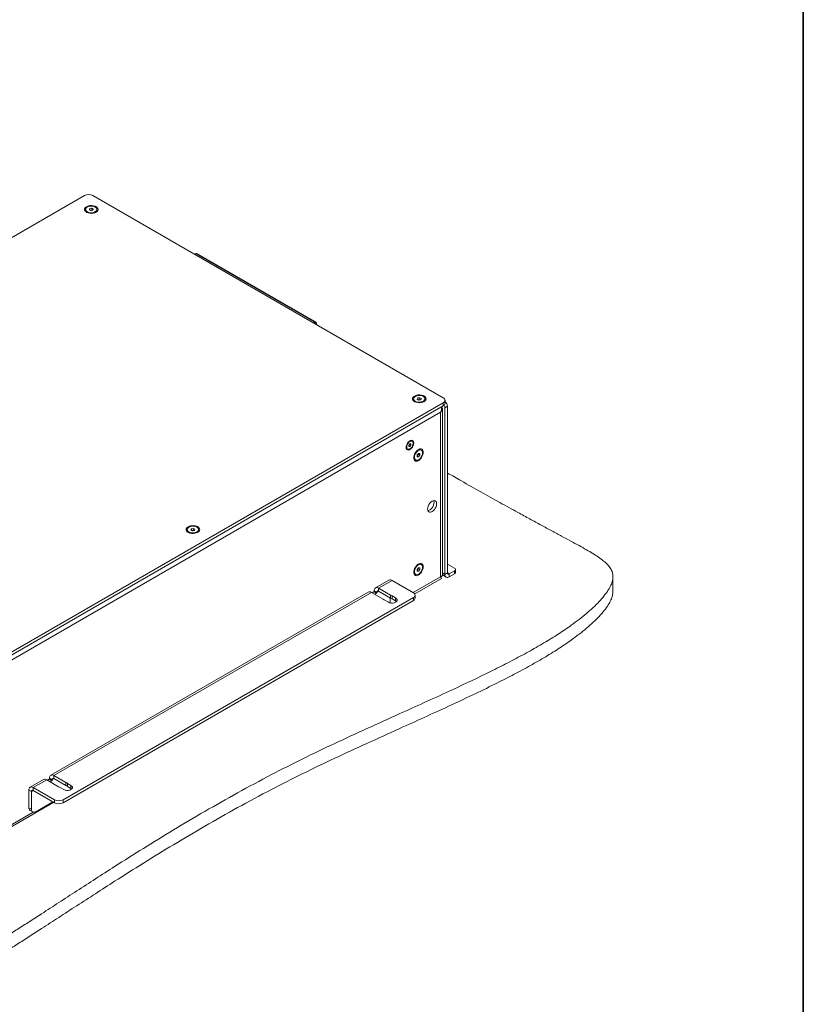
# Model space of a CAD drawing. Units: millimetres. Extents: x 75 to 20988, y -8 to 5930.
# Drawn here: x 2851 to 3500, y 4148 to 4963 of the extents above; entities that cross this region are included whole.
import ezdxf

# ---------------------------------------------------------------- set-up
doc = ezdxf.new("R2010")
doc.units = ezdxf.units.MM

msp = doc.modelspace()

# ---------------------------------------------------------------- linework, layer by layer
at = {"color": 7, "linetype": 'Continuous', "lineweight": 35}
msp.add_line((3500, 5350.06), (3500, 200.35), dxfattribs=at)
at = {"color": 7, "linetype": 'Continuous', "lineweight": 18}
for p, q in [((2904.99, 4816.91), (2516.08, 4592.4)), ((3201.97, 4649.55), (2912.06, 4816.91)), ((2905.93, 4805.48), (2905.93, 4804.76)), ((2909, 4805.18), (2909.36, 4806.15)), ((2910.28, 4804.51), (2909, 4805.18)), ((2909.36, 4806.15), (2911.01, 4806.46)), ((2909.36, 4804.99), (2909.36, 4806.15)), ((2909.9, 4804.7), (2910.19, 4804.76)), ((2910.19, 4804.76), (2911.01, 4804.91)), ((2911.93, 4804.81), (2910.28, 4804.51)), ((2911.01, 4806.46), (2912.3, 4805.79)), ((2911.01, 4804.91), (2911.01, 4806.46)), ((2911.01, 4804.91), (2911.39, 4804.71)), ((2912.3, 4805.79), (2911.93, 4804.81)), ((2915.36, 4804.76), (2915.36, 4805.48)), ((2996.57, 4768.87), (2995.93, 4768.5)), ((2997.57, 4768.77), (2996.52, 4768.16)), ((3095.18, 4712.43), (2997.57, 4768.77)), ((3096.18, 4712.52), (2998.57, 4768.87)), ((3094.12, 4711.81), (3095.18, 4712.43)), ((3096.54, 4710.46), (3096.5, 4710.44)), ((3097.4, 4709.92), (3097.13, 4711.22)), ((2813.07, 4420.96), (3201.97, 4645.47)), ((3177.46, 4648.73), (3177.46, 4648.01)), ((3180.5, 4648.47), (3180.95, 4649.44)), ((3181.73, 4647.77), (3180.5, 4648.47)), ((3180.95, 4649.44), (3182.62, 4649.7)), ((3180.95, 4648.22), (3180.95, 4649.44)), ((3181.4, 4647.96), (3181.79, 4648.02)), ((3183.4, 4648.03), (3181.73, 4647.77)), ((3181.79, 4648.02), (3182.62, 4648.15)), ((3182.62, 4649.7), (3183.85, 4648.99)), ((3182.62, 4648.15), (3182.62, 4649.7)), ((3182.62, 4648.15), (3182.95, 4647.96)), ((3183.85, 4648.99), (3183.4, 4648.03)), ((3186.89, 4648.01), (3186.89, 4648.73)), ((3201.97, 4643.02), (3201.97, 4645.47)), ((3203.44, 4645.06), (3203.44, 4647.51)), ((2813.07, 4418.51), (3201.97, 4643.02)), ((3199.78, 4637.59), (2815.26, 4415.61)), ((3199.78, 4637.59), (3199.78, 4501.39)), ((3201.28, 4502.65), (3201.28, 4640.49)), ((3205.51, 4642.61), (3203.39, 4641.38)), ((3203.39, 4641.38), (3203.39, 4503.47)), ((3205.51, 4642.61), (3205.51, 4504.7)), ((3176.28, 4613.62), (3175.77, 4613.91)), ((3172.01, 4607.39), (3172.52, 4607.1)), ((3173.51, 4610.44), (3174.4, 4611.54)), ((3173.51, 4609.26), (3173.51, 4610.44)), ((3173.78, 4610.34), (3173.51, 4610.01)), ((3173.51, 4609.69), (3174.4, 4609.18)), ((3174.4, 4609.18), (3173.51, 4609.26)), ((3174.22, 4610.89), (3173.78, 4610.34)), ((3174.22, 4611.32), (3174.22, 4610.89)), ((3174.22, 4610.89), (3175.28, 4610.28)), ((3174.4, 4611.54), (3175.28, 4611.46)), ((3175.28, 4610.28), (3174.4, 4609.18)), ((3175.28, 4611.46), (3175.28, 4610.28)), ((3183.83, 4606.28), (3183.2, 4606.64)), ((3178.49, 4598.47), (3179.11, 4598.11)), ((3180.41, 4602.29), (3181.47, 4603.61)), ((3180.41, 4600.87), (3180.41, 4602.29)), ((3180.66, 4602.21), (3180.41, 4601.91)), ((3180.41, 4601.39), (3181.47, 4600.78)), ((3181.47, 4600.78), (3180.41, 4600.87)), ((3181.19, 4602.87), (3180.66, 4602.21)), ((3181.19, 4603.26), (3181.19, 4602.87)), ((3181.19, 4602.87), (3182.53, 4602.1)), ((3181.47, 4603.61), (3182.53, 4603.51)), ((3182.53, 4602.1), (3181.47, 4600.78)), ((3182.53, 4603.51), (3182.53, 4602.1)), ((2990.08, 4540.56), (2990.08, 4539.84)), ((2993.12, 4540.3), (2993.57, 4541.27)), ((2994.34, 4539.59), (2993.12, 4540.3)), ((2993.57, 4541.27), (2995.24, 4541.53)), ((2993.57, 4540.04), (2993.57, 4541.27)), ((2994.01, 4539.78), (2994.4, 4539.84)), ((2996.02, 4539.85), (2994.34, 4539.59)), ((2994.4, 4539.84), (2995.24, 4539.97)), ((2995.24, 4541.53), (2996.47, 4540.82)), ((2995.24, 4539.97), (2995.24, 4541.53)), ((2995.24, 4539.97), (2995.57, 4539.78)), ((2996.47, 4540.82), (2996.02, 4539.85)), ((2999.51, 4539.84), (2999.51, 4540.56)), ((3180.41, 4507.57), (3181.47, 4508.89)), ((3180.41, 4506.15), (3180.41, 4507.57)), ((3180.66, 4507.5), (3180.41, 4507.19)), ((3180.41, 4506.67), (3181.47, 4506.06)), ((3181.19, 4508.15), (3180.66, 4507.5)), ((3181.19, 4508.54), (3181.19, 4508.15)), ((3181.19, 4508.15), (3182.53, 4507.38)), ((3181.47, 4508.89), (3182.53, 4508.79)), ((3182.53, 4507.38), (3181.47, 4506.06)), ((3182.53, 4508.79), (3182.53, 4507.38)), ((3183.83, 4511.56), (3183.2, 4511.92)), ((3205.51, 4511.96), (3211.17, 4508.7)), ((3212.05, 4505.02), (3212.05, 4507.47)), ((3157.07, 4498.71), (3145.93, 4492.28)), ((3177.16, 4488.33), (3199.78, 4501.39)), ((3178.35, 4487.29), (3200.53, 4500.1)), ((3178.49, 4503.75), (3179.11, 4503.39)), ((3181.47, 4506.06), (3180.41, 4506.15)), ((3201.28, 4504.69), (3203.39, 4503.47)), ((3201.28, 4502.97), (3204.45, 4501.14)), ((3205.51, 4504.7), (3203.39, 4503.47)), ((3207, 4503.84), (3205.51, 4504.7)), ((3211.17, 4506.25), (3207, 4503.84)), ((3207, 4503.84), (3207, 4501.39)), ((3211.17, 4503.8), (3207, 4501.39)), ((3211.17, 4503.8), (3211.17, 4506.25)), ((3342.48, 4489.37), (3342.48, 4501.61)), ((3159.62, 4498.45), (3148.48, 4492.02)), ((3158.36, 4486.32), (3148.48, 4492.02)), ((3148.48, 4492.02), (3148.48, 4489.58)), ((3177.23, 4488.29), (3159.62, 4498.45)), ((3139.92, 4488.81), (2877.23, 4337.16)), ((3142.47, 4488.56), (2879.78, 4336.91)), ((2887.31, 4316.84), (3177.23, 4484.21)), ((3142.47, 4488.56), (3152.35, 4482.85)), ((3144.52, 4489), (3143.11, 4488.19)), ((3146.64, 4487.78), (3144.52, 4489)), ((3147, 4488.72), (3144.88, 4489.94)), ((3144.88, 4489.62), (3144.88, 4489.94)), ((3144.88, 4489.62), (3147, 4488.39)), ((3146.64, 4487.78), (3145.23, 4486.96)), ((3147, 4488.72), (3148.48, 4489.58)), ((3147, 4488.39), (3147, 4488.72)), ((3148.48, 4489.58), (3158.36, 4483.87)), ((3158.13, 4484), (3158.13, 4480.53)), ((3158.36, 4486.32), (3158.36, 4483.87)), ((3162.55, 4483.9), (3159.67, 4485.56)), ((3159.67, 4483.11), (3159.67, 4485.56)), ((3159.67, 4483.11), (3162.55, 4481.45)), ((3162.55, 4481.45), (3162.55, 4483.9)), ((3177.23, 4481.76), (3177.23, 4484.21)), ((3178.69, 4483.8), (3178.69, 4486.25)), ((2887.31, 4314.39), (3177.23, 4481.76)), ((3153.66, 4482.09), (3156.54, 4480.43)), ((3158.09, 4479.86), (3158.13, 4480.53)), ((3162.55, 4481.45), (3163.23, 4480.94)), ((2889.66, 4331.2), (2879.78, 4336.91)), ((2879.78, 4336.91), (2879.78, 4334.46)), ((2871.22, 4333.69), (2860.08, 4327.26)), ((2873.77, 4333.44), (2862.63, 4327.01)), ((2873.77, 4333.44), (2883.65, 4327.73)), ((2875.82, 4333.89), (2874.41, 4333.07)), ((2877.94, 4332.66), (2875.82, 4333.89)), ((2878.3, 4333.6), (2876.18, 4334.82)), ((2876.18, 4334.5), (2876.18, 4334.82)), ((2876.18, 4334.5), (2878.3, 4333.27)), ((2877.94, 4332.66), (2876.53, 4331.85)), ((2878.3, 4333.6), (2879.78, 4334.46)), ((2878.3, 4333.27), (2878.3, 4333.6)), ((2879.78, 4334.46), (2889.66, 4328.75)), ((2889.66, 4331.2), (2889.66, 4328.75)), ((2893.85, 4328.78), (2890.97, 4330.45)), ((2890.97, 4328), (2890.97, 4330.45)), ((2890.97, 4328), (2893.85, 4326.33)), ((2893.85, 4326.33), (2893.85, 4328.78)), ((2861.15, 4323.7), (2859.03, 4324.93)), ((2859.03, 4310.31), (2859.03, 4324.93)), ((2861.15, 4323.7), (2862.63, 4324.56)), ((2861.15, 4309.09), (2861.15, 4323.7)), ((2862.63, 4327.01), (2880.24, 4316.84)), ((2862.63, 4324.56), (2862.63, 4327.01)), ((2862.63, 4324.56), (2880.24, 4314.39)), ((2884.96, 4326.98), (2887.84, 4325.31)), ((2893.85, 4326.33), (2894.53, 4325.82)), ((2812.4, 4276.03), (2879.55, 4314.8)), ((2878.83, 4315.21), (2864.68, 4307.04)), ((2880.24, 4314.39), (2880.24, 4316.84)), ((2887.31, 4316.84), (2887.31, 4314.39)), ((2815.26, 4279.41), (2862.47, 4306.66)), ((2859.03, 4310.31), (2861.15, 4309.09)), ((2860.06, 4308.02), (2862.19, 4306.8))]:
    msp.add_line(p, q, dxfattribs=at)
at = {"color": 7, "linetype": 'Continuous', "lineweight": 18, "flags": 128}
for points in [[(2914.61, 4803.2), (2915.47, 4803.84), (2916.02, 4804.58), (2916.24, 4805.38), (2916.11, 4806.19), (2915.64, 4806.95), (2914.85, 4807.62), (2913.79, 4808.16), (2912.54, 4808.53), (2911.17, 4808.7), (2909.77, 4808.68), (2908.42, 4808.45), (2907.21, 4808.04), (2906.22, 4807.47), (2905.51, 4806.77), (2905.12, 4805.99), (2905.07, 4805.18), (2905.38, 4804.39), (2906.02, 4803.67), (2906.94, 4803.06), (2908.1, 4802.6), (2909.43, 4802.33), (2910.82, 4802.25), (2912.21, 4802.38), (2913.5, 4802.7), (2914.61, 4803.2)], [(2907.48, 4803.47), (2908.6, 4803.03), (2909.88, 4802.8), (2911.22, 4802.78), (2912.51, 4802.98), (2913.66, 4803.39), (2914.56, 4803.96), (2915.14, 4804.66), (2915.36, 4805.43), (2915.2, 4806.19), (2914.67, 4806.91), (2913.81, 4807.5), (2912.7, 4807.93), (2911.42, 4808.17), (2910.08, 4808.19), (2908.78, 4807.98), (2907.64, 4807.58), (2906.74, 4807), (2906.15, 4806.31), (2905.93, 4805.54), (2906.1, 4804.77), (2906.63, 4804.06), (2907.48, 4803.47)], [(2910.19, 4804.76), (2910, 4804.71), (2909.93, 4804.69)], [(3096.54, 4710.46), (3096.79, 4710.63), (3096.97, 4710.8), (3097.09, 4710.97), (3097.14, 4711.14), (3097.13, 4711.22)], [(3186.14, 4646.45), (3187, 4647.09), (3187.55, 4647.83), (3187.77, 4648.63), (3187.64, 4649.44), (3187.17, 4650.2), (3186.38, 4650.87), (3185.32, 4651.41), (3184.07, 4651.77), (3182.7, 4651.95), (3181.3, 4651.93), (3179.95, 4651.7), (3178.74, 4651.29), (3177.75, 4650.71), (3177.04, 4650.02), (3176.64, 4649.24), (3176.6, 4648.43), (3176.91, 4647.64), (3177.54, 4646.92), (3178.47, 4646.31), (3179.63, 4645.85), (3180.95, 4645.58), (3182.35, 4645.5), (3183.74, 4645.63), (3185.03, 4645.95), (3186.14, 4646.45)], [(3178.84, 4646.81), (3179.92, 4646.34), (3181.17, 4646.07), (3182.51, 4646.02), (3183.82, 4646.18), (3185, 4646.55), (3185.95, 4647.1), (3186.59, 4647.78), (3186.88, 4648.54), (3186.78, 4649.31), (3186.31, 4650.04), (3185.51, 4650.66), (3184.44, 4651.12), (3183.18, 4651.39), (3181.84, 4651.45), (3180.53, 4651.28), (3179.35, 4650.91), (3178.4, 4650.36), (3177.76, 4649.68), (3177.47, 4648.93), (3177.57, 4648.15), (3178.04, 4647.43), (3178.84, 4646.81)], [(3181.79, 4648.02), (3181.6, 4647.98), (3181.44, 4647.94)], [(3177.57, 4612.19), (3177.44, 4613.14), (3177.06, 4613.88), (3176.47, 4614.32), (3175.71, 4614.45), (3174.85, 4614.24), (3173.95, 4613.72), (3173.08, 4612.93), (3172.32, 4611.93), (3171.73, 4610.8), (3171.36, 4609.63), (3171.23, 4608.53), (3171.36, 4607.57), (3171.73, 4606.84), (3172.32, 4606.4), (3173.08, 4606.27), (3173.95, 4606.48), (3174.85, 4607), (3175.71, 4607.79), (3176.47, 4608.79), (3177.06, 4609.92), (3177.44, 4611.08), (3177.57, 4612.19)], [(3171.74, 4608.82), (3171.87, 4607.95), (3172.24, 4607.31), (3172.83, 4606.97), (3173.58, 4606.96), (3174.4, 4607.28), (3175.22, 4607.91), (3175.96, 4608.78), (3176.55, 4609.8), (3176.93, 4610.87), (3177.06, 4611.9), (3176.93, 4612.77), (3176.55, 4613.41), (3175.96, 4613.75), (3175.22, 4613.76), (3174.4, 4613.43), (3173.58, 4612.81), (3172.83, 4611.94), (3172.24, 4610.92), (3171.87, 4609.85), (3171.74, 4608.82)], [(3185.43, 4604.48), (3185.3, 4605.54), (3184.94, 4606.4), (3184.36, 4606.99), (3183.59, 4607.28), (3182.69, 4607.25), (3181.72, 4606.9), (3180.73, 4606.26), (3179.78, 4605.36), (3178.94, 4604.26), (3178.27, 4603.03), (3177.79, 4601.75), (3177.54, 4600.5), (3177.54, 4599.35), (3177.79, 4598.38), (3178.27, 4597.66), (3178.94, 4597.21), (3179.78, 4597.08), (3180.73, 4597.27), (3181.72, 4597.77), (3182.69, 4598.55), (3183.59, 4599.56), (3184.36, 4600.73), (3184.94, 4601.99), (3185.3, 4603.27), (3185.43, 4604.48)], [(3178.13, 4600.27), (3178.27, 4599.26), (3178.66, 4598.49), (3179.29, 4598.02), (3180.08, 4597.89), (3180.99, 4598.11), (3181.94, 4598.66), (3182.85, 4599.49), (3183.65, 4600.54), (3184.27, 4601.73), (3184.67, 4602.95), (3184.8, 4604.12), (3184.67, 4605.12), (3184.27, 4605.89), (3183.65, 4606.36), (3182.85, 4606.49), (3181.94, 4606.28), (3180.99, 4605.73), (3180.08, 4604.9), (3179.29, 4603.84), (3178.66, 4602.66), (3178.27, 4601.43), (3178.13, 4600.27)], [(3180.41, 4601.95), (3180.53, 4602.07), (3180.66, 4602.21)], [(3196.49, 4561.87), (3196.37, 4562.91), (3196, 4563.73), (3195.41, 4564.28), (3194.64, 4564.52), (3193.74, 4564.43), (3192.78, 4564.02), (3191.82, 4563.32), (3190.93, 4562.37), (3190.16, 4561.25), (3189.57, 4560.02), (3189.2, 4558.77), (3189.07, 4557.59), (3189.2, 4556.55), (3189.57, 4555.73), (3190.16, 4555.19), (3190.93, 4554.95), (3191.82, 4555.04), (3192.78, 4555.44), (3193.74, 4556.15), (3194.64, 4557.09), (3195.41, 4558.22), (3196, 4559.44), (3196.37, 4560.69), (3196.49, 4561.87)], [(3194.37, 4563.1), (3194.25, 4564.14), (3194.12, 4564.5)], [(2998.75, 4538.27), (2999.61, 4538.91), (3000.17, 4539.66), (3000.39, 4540.46), (3000.26, 4541.26), (2999.78, 4542.03), (2998.99, 4542.7), (2997.94, 4543.23), (2996.69, 4543.6), (2995.32, 4543.78), (2993.92, 4543.75), (2992.57, 4543.53), (2991.36, 4543.11), (2990.37, 4542.54), (2989.65, 4541.84), (2989.26, 4541.06), (2989.22, 4540.25), (2989.52, 4539.46), (2990.16, 4538.74), (2991.09, 4538.13), (2992.25, 4537.68), (2993.57, 4537.4), (2994.97, 4537.33), (2996.35, 4537.45), (2997.64, 4537.78), (2998.75, 4538.27)], [(2991.46, 4538.63), (2992.53, 4538.17), (2993.79, 4537.9), (2995.13, 4537.84), (2996.44, 4538.01), (2997.62, 4538.38), (2998.57, 4538.93), (2999.21, 4539.61), (2999.5, 4540.37), (2999.4, 4541.14), (2998.93, 4541.86), (2998.13, 4542.48), (2997.05, 4542.95), (2995.79, 4543.22), (2994.46, 4543.27), (2993.14, 4543.11), (2991.97, 4542.74), (2991.02, 4542.19), (2990.37, 4541.51), (2990.09, 4540.75), (2990.19, 4539.98), (2990.65, 4539.25), (2991.46, 4538.63)], [(2994.4, 4539.84), (2994.22, 4539.81), (2994.05, 4539.76)], [(3185.43, 4509.76), (3185.3, 4510.83), (3184.94, 4511.68), (3184.36, 4512.27), (3183.59, 4512.56), (3182.69, 4512.53), (3181.72, 4512.18), (3180.73, 4511.54), (3179.78, 4510.64), (3178.94, 4509.54), (3178.27, 4508.31), (3177.79, 4507.03), (3177.54, 4505.78), (3177.54, 4504.63), (3177.79, 4503.67), (3178.27, 4502.94), (3178.94, 4502.49), (3179.78, 4502.36), (3180.73, 4502.55), (3181.72, 4503.05), (3182.69, 4503.83), (3183.59, 4504.84), (3184.36, 4506.01), (3184.94, 4507.27), (3185.3, 4508.55), (3185.43, 4509.76)], [(3178.13, 4505.55), (3178.27, 4504.54), (3178.66, 4503.77), (3179.29, 4503.3), (3180.08, 4503.17), (3180.99, 4503.39), (3181.94, 4503.94), (3182.85, 4504.77), (3183.65, 4505.82), (3184.27, 4507.01), (3184.67, 4508.24), (3184.8, 4509.4), (3184.67, 4510.41), (3184.27, 4511.17), (3183.65, 4511.64), (3182.85, 4511.78), (3181.94, 4511.56), (3180.99, 4511.01), (3180.08, 4510.18), (3179.29, 4509.12), (3178.66, 4507.94), (3178.27, 4506.71), (3178.13, 4505.55)], [(3180.41, 4507.23), (3180.53, 4507.35), (3180.66, 4507.5)], [(3156.54, 4480.43), (3157.62, 4479.98), (3158.88, 4479.74), (3160.21, 4479.74), (3161.48, 4479.98), (3162.55, 4480.43), (3163.34, 4481.05), (3163.75, 4481.78), (3163.75, 4482.55), (3163.34, 4483.28), (3162.55, 4483.9)], [(2887.84, 4325.31), (2888.92, 4324.86), (2890.18, 4324.63), (2891.51, 4324.63), (2892.78, 4324.86), (2893.85, 4325.31), (2894.63, 4325.94), (2895.05, 4326.67), (2895.05, 4327.43), (2894.63, 4328.16), (2893.85, 4328.78)]]:
    msp.add_lwpolyline(points, dxfattribs=at)
at = {"color": 7, "linetype": 'Continuous', "lineweight": 18}
for centre, radius, start, end in [((2908.53, 4810.09), 7.69, 62.60967, 117.39033), ((2908.19, 4804.96), 2.27, 185.13624, 239.09546), ((2910.65, 4802.3), 2.5, 73.96845, 100.57858), ((2913.18, 4804.92), 2.19, 299.8578, 355.9105), ((2997.57, 4767.14), 2, 60.00269, 119.99731), ((2996.99, 4767.97), 0.993, 53.93928, 114.75027), ((2998.16, 4767.95), 1.01, 65.69288, 125.61758), ((3095.76, 4711.61), 1.01, 65.69288, 125.61758), ((3093.47, 4709.79), 3.13, 12.3023, 57.06998), ((3095.18, 4710.79), 2, 12.36316, 60.00269), ((3179.67, 4648.18), 2.22, 184.4637, 239.76803), ((3182.17, 4645.57), 2.48, 73.46534, 98.97058), ((3184.66, 4648.2), 2.24, 300.49775, 355.27052), ((3201.2, 4647.51), 2.18, 290.78342, 69.21658), ((3200.89, 4642.4), 4.62, 2.65544, 56.56079), ((3200.94, 4645.31), 2.51, 294.37466, 354.3052), ((3198.92, 4641.2), 4.47, 2.38887, 31.95322), ((3175.01, 4612.35), 1.74, 63.92448, 120.24557), ((3172.98, 4608.83), 1.74, 179.76194, 236.07877), ((3172.38, 4611.45), 1.78, 309.35294, 321.51217), ((3172.24, 4611.61), 2, 320.62507, 351.16501), ((3182.24, 4604.61), 2.24, 64.73088, 119.52096), ((3179.74, 4600.3), 2.22, 180.22086, 235.53805), ((3178.73, 4603.78), 2.48, 321.02743, 346.56028), ((3187.12, 4563.09), 7.25, 287.63466, 0.05161), ((2992.29, 4540.01), 2.22, 184.4637, 239.768), ((2994.79, 4537.39), 2.48, 73.46534, 98.97058), ((2997.28, 4540.02), 2.24, 300.49779, 355.27052), ((3178.73, 4509.06), 2.48, 321.02743, 346.56028), ((3182.24, 4509.89), 2.24, 64.73088, 119.52098), ((3210.7, 4507.47), 1.31, 290.78342, 69.21658), ((3158.13, 4496.37), 2.57, 54.38242, 114.30712), ((3179.74, 4505.58), 2.22, 180.22084, 235.53805), ((3205.59, 4503.11), 2.23, 170.78596, 309.20329), ((3206.42, 4504.55), 0.917, 170.78596, 309.20329), ((3210.54, 4505.17), 1.51, 294.37466, 354.3052), ((3147.07, 4490.3), 2.23, 50.79671, 189.21404), ((3140.98, 4486.47), 2.57, 54.38242, 114.30712), ((3144.11, 4489.65), 0.768, 302.60548, 357.39452), ((3146.23, 4488.43), 0.768, 302.60548, 357.39452), ((3147.9, 4488.86), 0.917, 50.79671, 189.21404), ((3155.01, 4485.94), 4.08, 229.3023, 250.70307), ((3157.01, 4482.47), 4.08, 49.3023, 70.70307), ((3157.01, 4480.02), 4.08, 49.3023, 70.70307), ((3176.45, 4486.25), 2.18, 290.78342, 69.21658), ((3176.19, 4484.05), 2.51, 294.37466, 354.3052), ((2878.37, 4335.18), 2.23, 50.79671, 189.21404), ((2861.23, 4325.28), 2.23, 50.79671, 189.21404), ((2872.28, 4331.35), 2.57, 54.38242, 114.30712), ((2875.41, 4334.53), 0.768, 302.60548, 357.39452), ((2877.53, 4333.31), 0.768, 302.60548, 357.39452), ((2879.2, 4333.75), 0.917, 50.79671, 189.21404), ((2886.31, 4330.83), 4.08, 229.3023, 250.70307), ((2888.31, 4327.35), 4.08, 49.3023, 70.70307), ((2888.31, 4324.91), 4.08, 49.3023, 70.70307), ((2862.05, 4323.85), 0.917, 50.79671, 189.21404), ((2883.78, 4323.67), 7.69, 242.60967, 297.39033), ((2883.78, 4321.22), 7.69, 242.60967, 297.39033), ((2861.48, 4310.04), 2.46, 173.70115, 234.98667), ((2863.3, 4308.74), 2.18, 170.78596, 309.20329)]:
    msp.add_arc(centre, radius, start, end, dxfattribs=at)
for points, knots in [([(3200.68, 4642.27), (3200.76, 4642.19), (3201.21, 4641.66), (3201.37, 4640.48), (3201.05, 4638.91), (3200.2, 4638.03), (3199.78, 4637.59)], [0, 0, 0, 0, 0.057927, 0.371951, 0.685976, 1, 1, 1, 1]), ([(3199.78, 4637.59), (3200.04, 4638.36), (3200.54, 4639.86), (3200.53, 4641.42), (3200.52, 4642.18)], [0, 0, 0, 0, 0.509677, 1, 1, 1, 1]), ([(2384.03, 4449.04), (2383.11, 4447.72), (2381.37, 4445.24), (2379.41, 4441.6), (2378.26, 4438.23), (2378.02, 4435.03), (2378.77, 4431.92), (2380.57, 4428.83), (2383.43, 4425.69), (2387.12, 4422.61), (2391.52, 4419.49), (2396.54, 4416.29), (2402.42, 4412.79), (2409.22, 4408.95), (2416.89, 4404.73), (2425.42, 4400.1), (2434.76, 4395.08), (2444.87, 4389.68), (2456.37, 4383.57), (2469.21, 4376.77), (2483.3, 4369.32), (2497.8, 4361.66), (2512.5, 4353.87), (2527.23, 4346.05), (2541.81, 4338.29), (2556.03, 4330.67), (2569.73, 4323.28), (2582.71, 4316.21), (2594.85, 4309.51), (2606.11, 4303.19), (2617.1, 4296.93), (2627.79, 4290.71), (2638.16, 4284.53), (2647.7, 4278.71), (2657.3, 4272.68), (2666.96, 4266.41), (2676.72, 4259.85), (2685.92, 4253.45), (2694.82, 4247.08), (2704.58, 4239.95), (2715.31, 4232.03), (2727.13, 4223.46), (2737.6, 4216.24), (2746.58, 4210.47), (2753.89, 4206.1), (2761.2, 4202.09), (2768.49, 4198.54), (2775.29, 4195.69), (2781.55, 4193.53), (2787.22, 4191.95), (2792.85, 4190.82), (2798.46, 4190.16), (2804.27, 4190.01), (2810.3, 4190.51), (2816.47, 4191.82), (2822.43, 4193.94), (2828.26, 4196.71), (2834.06, 4199.98), (2841.11, 4204.33), (2849.53, 4209.68), (2859.43, 4216.01), (2870.88, 4223.42), (2883.97, 4231.93), (2898.78, 4241.56), (2914.17, 4251.53), (2932.51, 4263.3), (2953.99, 4276.86), (2978.84, 4292.12), (3004.77, 4307.47), (3031.75, 4322.76), (3058.72, 4337.26), (3085.57, 4350.85), (3112.02, 4363.5), (3138.74, 4375.82), (3163.51, 4387.02), (3186.05, 4397.22), (3206.23, 4406.44), (3225.78, 4415.58), (3243.33, 4424.1), (3258.87, 4431.99), (3272.45, 4439.26), (3285.22, 4446.55), (3297.09, 4453.86), (3306.78, 4460.42), (3314.52, 4466.17), (3320.56, 4471.05), (3326.08, 4475.96), (3331.02, 4480.86), (3335.25, 4485.71), (3338.52, 4490.25), (3340.81, 4494.41), (3342.17, 4498.17), (3342.64, 4501.73), (3342.12, 4505.11), (3340.61, 4508.34), (3338.14, 4511.48), (3334.71, 4514.61), (3330.55, 4517.69), (3325.73, 4520.78), (3320.33, 4523.97), (3314.2, 4527.39), (3307.33, 4531.11), (3299.78, 4535.15), (3291.6, 4539.55), (3282.82, 4544.3), (3273.47, 4549.38), (3262.03, 4555.64), (3248.48, 4563.12), (3232.86, 4571.82), (3218.45, 4579.93), (3209.32, 4585.16), (3205.51, 4587.35)], [0, 0, 0, 0, 0.004594, 0.008651, 0.012289, 0.015659, 0.018951, 0.022371, 0.02612, 0.030375, 0.034463, 0.039088, 0.044317, 0.05021, 0.056825, 0.064073, 0.072034, 0.080621, 0.089745, 0.101185, 0.113111, 0.125374, 0.137823, 0.150309, 0.162683, 0.174794, 0.186494, 0.197632, 0.208075, 0.217814, 0.226905, 0.236866, 0.246099, 0.254699, 0.262758, 0.272549, 0.281791, 0.290683, 0.299428, 0.308222, 0.320013, 0.331909, 0.343602, 0.3504, 0.356961, 0.363234, 0.369175, 0.374752, 0.378871, 0.382765, 0.386452, 0.389975, 0.393393, 0.397254, 0.401252, 0.405555, 0.410247, 0.415307, 0.420662, 0.429468, 0.438658, 0.44821, 0.461534, 0.475417, 0.489809, 0.504658, 0.526564, 0.549153, 0.572284, 0.595821, 0.619637, 0.640991, 0.662377, 0.683672, 0.704743, 0.721051, 0.737067, 0.752724, 0.767959, 0.779806, 0.79132, 0.802481, 0.813273, 0.82369, 0.830307, 0.836767, 0.843076, 0.849206, 0.855075, 0.860605, 0.865047, 0.869168, 0.872969, 0.876543, 0.880067, 0.883719, 0.887655, 0.891997, 0.896313, 0.901091, 0.906378, 0.912218, 0.91865, 0.925574, 0.93307, 0.941073, 0.94952, 0.962468, 0.976022, 0.989987, 1, 1, 1, 1]), ([(3200.52, 4500.11), (3200.53, 4500.1), (3200.62, 4500), (3200.49, 4500.44), (3200.01, 4501.08), (3199.78, 4501.39)], [0, 0, 0, 0, 0.019191, 0.528959, 1, 1, 1, 1]), ([(3200.12, 4500.91), (3200.11, 4500.92), (3200.07, 4501.03), (3200, 4501.26), (3199.95, 4501.47)], [0, 0, 0, 0, 0.113355, 1, 1, 1, 1]), ([(2378.24, 4423.62), (2378.21, 4423.34), (2378.09, 4422.03), (2378.82, 4419.67), (2380.56, 4416.58), (2383.43, 4413.44), (2387.12, 4410.36), (2391.52, 4407.24), (2396.54, 4404.04), (2402.42, 4400.54), (2409.22, 4396.7), (2416.89, 4392.48), (2425.42, 4387.85), (2434.76, 4382.83), (2444.87, 4377.44), (2456.37, 4371.32), (2469.21, 4364.52), (2483.3, 4357.07), (2497.8, 4349.41), (2512.5, 4341.62), (2527.23, 4333.81), (2541.81, 4326.04), (2556.03, 4318.42), (2569.73, 4311.03), (2582.71, 4303.96), (2594.85, 4297.26), (2606.11, 4290.95), (2617.1, 4284.68), (2627.79, 4278.47), (2638.16, 4272.29), (2647.7, 4266.46), (2657.3, 4260.43), (2666.96, 4254.16), (2676.72, 4247.6), (2685.92, 4241.2), (2694.82, 4234.83), (2704.58, 4227.71), (2715.31, 4219.78), (2727.13, 4211.21), (2737.6, 4204), (2746.58, 4198.23), (2753.89, 4193.85), (2761.2, 4189.85), (2768.49, 4186.29), (2775.29, 4183.45), (2781.55, 4181.28), (2787.22, 4179.71), (2792.85, 4178.57), (2798.46, 4177.91), (2804.27, 4177.76), (2810.3, 4178.27), (2816.47, 4179.57), (2822.43, 4181.69), (2828.26, 4184.47), (2834.06, 4187.73), (2841.11, 4192.08), (2849.53, 4197.43), (2859.43, 4203.76), (2870.88, 4211.17), (2883.97, 4219.68), (2898.78, 4229.31), (2914.17, 4239.28), (2932.51, 4251.06), (2953.99, 4264.61), (2978.84, 4279.87), (3004.77, 4295.23), (3031.75, 4310.51), (3058.72, 4325.01), (3085.57, 4338.6), (3112.02, 4351.25), (3138.74, 4363.57), (3163.51, 4374.78), (3186.05, 4384.97), (3206.23, 4394.19), (3225.78, 4403.33), (3243.33, 4411.85), (3258.87, 4419.75), (3272.45, 4427.01), (3285.22, 4434.3), (3297.09, 4441.62), (3306.78, 4448.17), (3314.52, 4453.92), (3320.56, 4458.8), (3326.08, 4463.71), (3331.02, 4468.62), (3335.25, 4473.47), (3338.53, 4478), (3340.79, 4482.16), (3342.2, 4485.86), (3342.37, 4488.25), (3342.45, 4489.37)], [0, 0, 0, 0, 0.001087, 0.004923, 0.008909, 0.013278, 0.018237, 0.023001, 0.028392, 0.034486, 0.041354, 0.049064, 0.05751, 0.066789, 0.076796, 0.08743, 0.100763, 0.114662, 0.128953, 0.143462, 0.158014, 0.172435, 0.18655, 0.200185, 0.213166, 0.225336, 0.236686, 0.247282, 0.25889, 0.269652, 0.279674, 0.289067, 0.300477, 0.311248, 0.321612, 0.331803, 0.342052, 0.355794, 0.369658, 0.383286, 0.391208, 0.398855, 0.406165, 0.413089, 0.419589, 0.42439, 0.428927, 0.433225, 0.43733, 0.441314, 0.445814, 0.450474, 0.455488, 0.460956, 0.466853, 0.473095, 0.483357, 0.494068, 0.5052, 0.520728, 0.536908, 0.553682, 0.570987, 0.596517, 0.622843, 0.649801, 0.677232, 0.704988, 0.729875, 0.754799, 0.779617, 0.804175, 0.82318, 0.841846, 0.860093, 0.877849, 0.891656, 0.905075, 0.918082, 0.93066, 0.9428, 0.950512, 0.958041, 0.965394, 0.972538, 0.979378, 0.985823, 0.990999, 0.995802, 1, 1, 1, 1])]:
    msp.add_open_spline(points, degree=3, knots=knots, dxfattribs=at)
msp.add_open_spline([(3199.78, 4501.39), (3200.21, 4501.56), (3201.07, 4501.89), (3201.21, 4502.4), (3201.28, 4502.65)], degree=3, dxfattribs=at)

doc.saveas('drawing.dxf')
